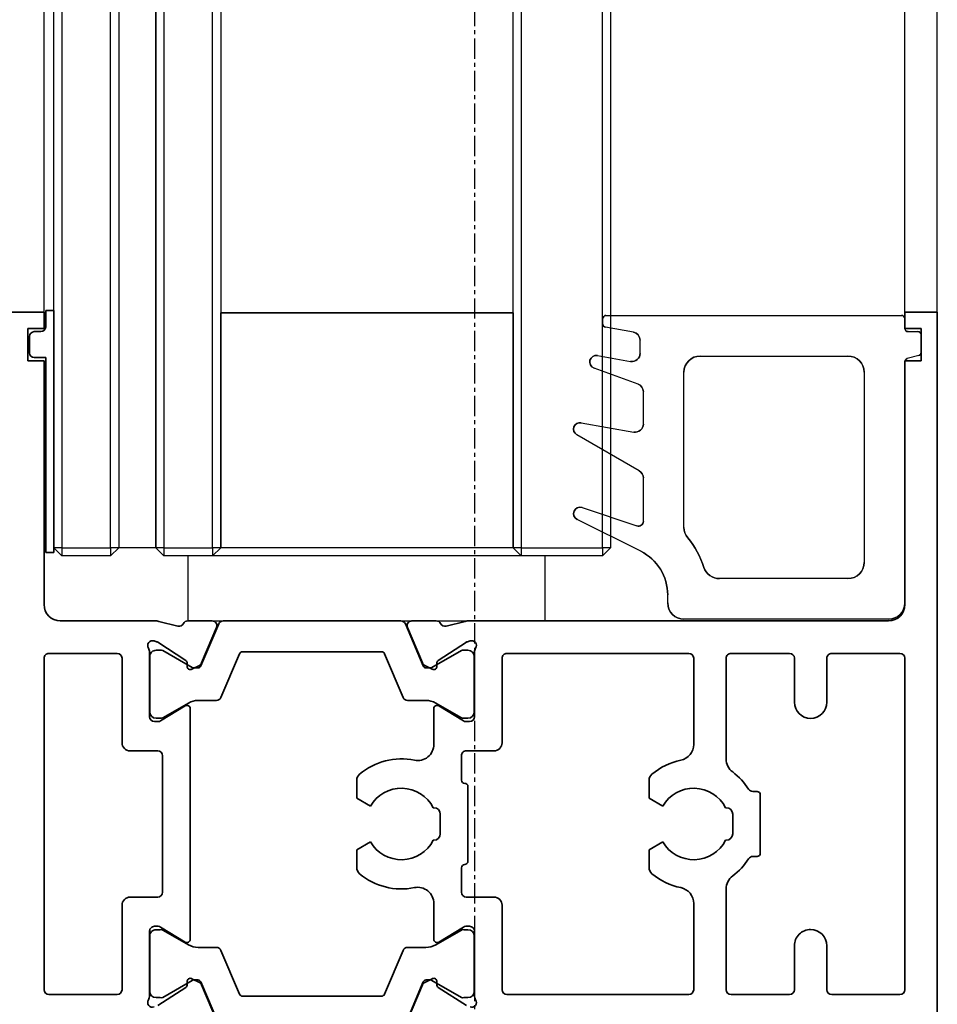
# Model space of a CAD drawing. Units: millimetres. Extents: x 0 to 1189, y -4182 to 0.
# Drawn here: x 253 to 310, y -1425 to -1364 of the extents above; entities that cross this region are included whole.
import ezdxf

# ---------------------------------------------------------------- set-up
doc = ezdxf.new("R2010")
doc.units = ezdxf.units.MM
doc.linetypes.add('CENTER', pattern=[2, 1.25, -0.25, 0.25, -0.25])
for name, color, linetype in [('BLOCK_32552700120_Horizontalprofil unten$0$BLOCK_32552700120_Horizontalprofil unten', 3, 'Continuous'), ('Duenn', 255, 'Continuous'), ('XREF Pro Green ISO 34 HP FF OF unten$0$Duenn', 7, 'Continuous')]:
    doc.layers.add(name, color=color, linetype=linetype)

# ---------------------------------------------------------------- blocks, each defined once
blk = doc.blocks.new('BLOCK_32552700120_Horizontalprofil unten$0$BLOCK_32552700120_Horizontalprofil unten')
at = {"layer": 'BLOCK_32552700120_Horizontalprofil unten$0$BLOCK_32552700120_Horizontalprofil unten', "color": 3, "linetype": 'Continuous', "lineweight": 35}
for p, q in [((-57, 67), (-57, 0)), ((-24.374, 43.583), (-25.297, 41.407)), ((-12.626, 43.583), (-11.703, 41.407)), ((-26.271, 41.558), (-28.001, 42.681)), ((-10.729, 41.558), (-8.999, 42.681)), ((-54.7, 42), (-50.5, 42)), ((-47.9, 42), (-44.3, 42)), ((-41.7, 42), (-30.5, 42)), ((-28.5, 42.059), (-28.5, 38.1)), ((-8.5, 42.059), (-8.5, 38.1)), ((-6.5, 42), (-2.3, 42)), ((-55, 41.7), (-55, 21.3)), ((-50.2, 41.7), (-50.2, 39)), ((-48.2, 41.7), (-48.2, 39)), ((-44, 41.7), (-44, 35.5)), ((-42, 41.7), (-42, 36.399)), ((-30.2, 41.7), (-30.2, 36.5)), ((-26.19, 41.211), (-26.18, 41.379)), ((-25.899, 41.022), (-25.437, 41.257)), ((-11.101, 41.022), (-11.563, 41.257)), ((-10.81, 41.211), (-10.82, 41.379)), ((-6.8, 41.7), (-6.8, 36.5)), ((-2, 21.3), (-2, 41.7)), ((-26.304, 38.771), (-27.823, 37.844)), ((-26, 36.399), (-26, 38.6)), ((-11, 38.6), (-11, 24.4)), ((-10.696, 38.771), (-9.177, 37.844)), ((-28.2, 37.8), (-27.979, 37.8)), ((-8.8, 37.8), (-9.021, 37.8)), ((-29.7, 36), (-28, 36)), ((-9, 36), (-7.3, 36)), ((-27.7, 35.7), (-27.7, 34.2)), ((-9.3, 27.3), (-9.3, 35.7)), ((-39.25, 33.088), (-39.25, 34.181)), ((-21.25, 33.088), (-21.25, 34.181)), ((-45.633, 33.5), (-45.9, 33.5)), ((-28.1, 33.8), (-28.1, 29.2)), ((-46.1, 33.3), (-46.1, 29.7)), ((-40.095, 32.6), (-39.25, 33.088)), ((-22.095, 32.6), (-21.25, 33.088)), ((-44, 32.5), (-43.96, 32.5)), ((-26, 32.5), (-25.96, 32.5)), ((-44.4, 30.9), (-44.4, 32.1)), ((-26.4, 30.9), (-26.4, 32.1)), ((-43.96, 30.5), (-44, 30.5)), ((-39.25, 29.912), (-40.095, 30.4)), ((-25.96, 30.5), (-26, 30.5)), ((-21.25, 29.912), (-22.095, 30.4)), ((-39.25, 28.819), (-39.25, 29.912)), ((-21.25, 28.819), (-21.25, 29.912)), ((-45.9, 29.5), (-45.633, 29.5)), ((-27.7, 27.3), (-27.7, 28.8)), ((-44, 21.3), (-44, 27.5)), ((-29.7, 27), (-28, 27)), ((-7.3, 27), (-9, 27)), ((-42, 21.3), (-42, 26.601)), ((-30.2, 21.3), (-30.2, 26.5)), ((-26, 26.601), (-26, 24.4)), ((-6.8, 21.3), (-6.8, 26.5)), ((-28.5, 20.941), (-28.5, 24.9)), ((-28.2, 25.2), (-27.979, 25.2)), ((-26.304, 24.229), (-27.823, 25.156)), ((-10.696, 24.229), (-9.177, 25.156)), ((-8.8, 25.2), (-9.021, 25.2)), ((-8.5, 20.941), (-8.5, 24.9)), ((-50.2, 21.3), (-50.2, 24)), ((-48.2, 21.3), (-48.2, 24)), ((-25.899, 21.978), (-25.437, 21.743)), ((-11.101, 21.978), (-11.563, 21.743)), ((-26.271, 21.442), (-28.001, 20.319)), ((-26.19, 21.789), (-26.18, 21.621)), ((-24.374, 19.417), (-25.297, 21.593)), ((-12.626, 19.417), (-11.703, 21.593)), ((-10.81, 21.789), (-10.82, 21.621)), ((-10.729, 21.442), (-8.999, 20.319)), ((-54.7, 21), (-50.5, 21)), ((-47.9, 21), (-44.3, 21)), ((-41.7, 21), (-30.5, 21)), ((-6.5, 21), (-2.3, 21)), ((-28.227, 20.235), (-28.071, 20.285)), ((-8.773, 20.235), (-8.929, 20.285)), ((-54, 19), (-28.173, 19)), ((-26.759, 19.322), (-27.931, 19.03)), ((-26.15, 19), (-24.65, 19)), ((-10.85, 19), (-12.35, 19)), ((-10.241, 19.322), (-9.069, 19.03)), ((-8.827, 19), (-3, 19)), ((-55, 18), (-55, 3)), ((-2, 3), (-2, 18)), ((-56, 3), (-55, 3)), ((-56, 3), (-56, 1)), ((-2, 3), (-1, 3)), ((-1, 3), (-1, 1)), ((-56, 1), (-55, 1)), ((-55, 1), (-55, 0)), ((-2, 0), (-2, 1)), ((-2, 1), (-1, 1)), ((-57, 0), (-55, 0)), ((0, 0), (-2, 0))]:
    blk.add_line(p, q, dxfattribs=at)
at = {"layer": 'BLOCK_32552700120_Horizontalprofil unten$0$BLOCK_32552700120_Horizontalprofil unten', "color": 8, "linetype": 'Continuous', "lineweight": 35}
for p, q in [((-24.247, 43.817), (-25.348, 41.222)), ((-12.753, 43.817), (-11.652, 41.222)), ((-27.856, 42.19), (-28.1, 42.19)), ((-25.881, 41.127), (-27.694, 42.173)), ((-24.107, 39.283), (-22.963, 41.978)), ((-22.779, 42.1), (-14.221, 42.1)), ((-12.893, 39.283), (-14.037, 41.978)), ((-11.119, 41.127), (-9.306, 42.173)), ((-9.144, 42.19), (-8.9, 42.19)), ((-28.49, 41.8), (-28.49, 38.4)), ((-8.51, 41.8), (-8.51, 38.4)), ((-25.532, 41.1), (-25.781, 41.1)), ((-11.468, 41.1), (-11.219, 41.1)), ((-27.694, 38.027), (-26.113, 38.939)), ((-25.513, 39.1), (-24.383, 39.1)), ((-11.487, 39.1), (-12.617, 39.1)), ((-9.306, 38.027), (-10.887, 38.939)), ((-28.1, 38.01), (-27.856, 38.01)), ((-8.9, 38.01), (-9.144, 38.01)), ((-28.1, 24.99), (-27.856, 24.99)), ((-27.694, 24.973), (-26.113, 24.061)), ((-9.306, 24.973), (-10.887, 24.061)), ((-8.9, 24.99), (-9.144, 24.99)), ((-28.49, 21.2), (-28.49, 24.6)), ((-8.51, 21.2), (-8.51, 24.6)), ((-25.513, 23.9), (-24.383, 23.9)), ((-24.107, 23.717), (-22.963, 21.022)), ((-12.893, 23.717), (-14.037, 21.022)), ((-11.487, 23.9), (-12.617, 23.9)), ((-25.881, 21.873), (-27.694, 20.827)), ((-25.532, 21.9), (-25.781, 21.9)), ((-11.468, 21.9), (-11.219, 21.9)), ((-11.119, 21.873), (-9.306, 20.827)), ((-24.247, 19.183), (-25.348, 21.778)), ((-12.753, 19.183), (-11.652, 21.778)), ((-27.856, 20.81), (-28.1, 20.81)), ((-22.779, 20.9), (-14.221, 20.9)), ((-9.144, 20.81), (-8.9, 20.81)), ((-13.03, 19), (-23.97, 19))]:
    blk.add_line(p, q, dxfattribs=at)
at = {"layer": 'BLOCK_32552700120_Horizontalprofil unten$0$BLOCK_32552700120_Horizontalprofil unten', "color": 3, "linetype": 'Continuous', "lineweight": 35}
for centre, radius, start, end in [((-28.32, 42.48), 0.3, 72, 211.78833), ((-8.68, 42.48), 0.3, 328.21167, 108), ((-54.7, 41.7), 0.3, 90, 180), ((-50.5, 41.7), 0.3, 0, 90), ((-47.9, 41.7), 0.3, 90, 180), ((-44.3, 41.7), 0.3, 0, 90), ((-41.7, 41.7), 0.3, 90, 180), ((-30.5, 41.7), 0.3, 0, 90), ((-29, 42.059), 0.5, 0, 31.78833), ((-8, 42.059), 0.5, 148.21167, 180), ((-6.5, 41.7), 0.3, 90, 180), ((-2.3, 41.7), 0.3, 0, 90), ((-26.38, 41.39), 0.2, 356.79931, 57), ((-25.99, 41.2), 0.2, 176.79931, 297), ((-25.573, 41.524), 0.3, 297, 337), ((-11.427, 41.524), 0.3, 203, 243), ((-11.01, 41.2), 0.2, 243, 3.20069), ((-10.62, 41.39), 0.2, 123, 183.20069), ((-49.2, 39), 1, 180, 270), ((-49.2, 39), 1, 270, 0), ((-26.2, 38.6), 0.2, 0, 121.4), ((-10.8, 38.6), 0.2, 58.6, 180), ((-28.2, 38.1), 0.3, 180, 270), ((-27.979, 38.1), 0.3, 270, 301.4), ((-9.021, 38.1), 0.3, 238.6, 270), ((-8.8, 38.1), 0.3, 270, 0), ((-41, 36.399), 1, 180, 258.46304), ((-29.7, 36.5), 0.5, 180, 270), ((-25, 36.399), 1, 180, 281.53696), ((-7.3, 36.5), 0.5, 270, 0), ((-28, 35.7), 0.3, 0, 90), ((-9, 35.7), 0.3, 90, 180), ((-45, 35.5), 1, 306.8699, 0), ((-42, 31.5), 4, 49.9948, 78.46304), ((-24, 31.5), 4, 49.9948, 101.53696), ((-42, 31.5), 4, 126.8699, 147.66397), ((-39.75, 34.181), 0.5, 0, 49.9948), ((-21.75, 34.181), 0.5, 0, 49.9948), ((-27.9, 33.8), 0.2, 90, 180), ((-27.9, 34.2), 0.2, 270, 0), ((-45.9, 33.3), 0.2, 90, 180), ((-45.633, 33.8), 0.3, 270, 327.66397), ((-42, 31.5), 2.2, 30, 152.96431), ((-24, 31.5), 2.2, 30, 152.96431), ((-44, 32.1), 0.4, 90, 180), ((-26, 32.1), 0.4, 90, 180), ((-44, 30.9), 0.4, 180, 270), ((-42, 31.5), 2.2, 207.03569, 330), ((-26, 30.9), 0.4, 180, 270), ((-24, 31.5), 2.2, 207.03569, 330), ((-45.9, 29.7), 0.2, 180, 270), ((-45.633, 29.2), 0.3, 32.33603, 90), ((-42, 31.5), 4, 212.33603, 233.1301), ((-27.9, 29.2), 0.2, 180, 270), ((-39.75, 28.819), 0.5, 310.0052, 0), ((-27.9, 28.8), 0.2, 0, 90), ((-21.75, 28.819), 0.5, 310.0052, 0), ((-45, 27.5), 1, 0, 53.1301), ((-42, 31.5), 4, 281.53696, 310.0052), ((-24, 31.5), 4, 258.46304, 310.0052), ((-41, 26.601), 1, 101.53696, 180), ((-28, 27.3), 0.3, 270, 0), ((-25, 26.601), 1, 78.46304, 180), ((-9, 27.3), 0.3, 180, 270), ((-29.7, 26.5), 0.5, 90, 180), ((-7.3, 26.5), 0.5, 0, 90), ((-49.2, 24), 1, 90, 180), ((-49.2, 24), 1, 0, 90), ((-28.2, 24.9), 0.3, 90, 180), ((-27.979, 24.9), 0.3, 58.6, 90), ((-9.021, 24.9), 0.3, 90, 121.4), ((-8.8, 24.9), 0.3, 0, 90), ((-26.2, 24.4), 0.2, 238.6, 0), ((-10.8, 24.4), 0.2, 180, 301.4), ((-25.99, 21.8), 0.2, 63, 183.20069), ((-11.01, 21.8), 0.2, 356.79931, 117), ((-54.7, 21.3), 0.3, 180, 270), ((-50.5, 21.3), 0.3, 270, 0), ((-47.9, 21.3), 0.3, 180, 270), ((-44.3, 21.3), 0.3, 270, 0), ((-41.7, 21.3), 0.3, 180, 270), ((-30.5, 21.3), 0.3, 270, 0), ((-26.38, 21.61), 0.2, 303, 3.20069), ((-25.573, 21.476), 0.3, 23, 63), ((-11.427, 21.476), 0.3, 117, 157), ((-10.62, 21.61), 0.2, 176.79931, 237), ((-6.5, 21.3), 0.3, 180, 270), ((-2.3, 21.3), 0.3, 270, 0), ((-28.32, 20.52), 0.3, 148.21167, 288), ((-29, 20.941), 0.5, 328.21167, 0), ((-8.68, 20.52), 0.3, 252, 31.78833), ((-8, 20.941), 0.5, 180, 211.78833), ((-28.164, 20.571), 0.3, 288, 303), ((-8.836, 20.571), 0.3, 237, 252), ((-24.65, 19.3), 0.3, 270, 23), ((-12.35, 19.3), 0.3, 157, 270), ((-54, 18), 1, 90, 180), ((-28.173, 20), 1, 270, 284), ((-26.686, 19.031), 0.3, 26.65394, 104), ((-26.15, 19.3), 0.3, 206.65394, 270), ((-10.85, 19.3), 0.3, 270, 333.34606), ((-10.314, 19.031), 0.3, 76, 153.34606), ((-8.827, 20), 1, 256, 270), ((-3, 18), 1, 0, 90)]:
    blk.add_arc(centre, radius, start, end, dxfattribs=at)
at = {"layer": 'BLOCK_32552700120_Horizontalprofil unten$0$BLOCK_32552700120_Horizontalprofil unten', "color": 8, "linetype": 'Continuous', "lineweight": 35}
for centre, radius, start, end in [((-28.1, 41.8), 0.39, 90, 180), ((-27.794, 42), 0.2, 60, 108.19487), ((-22.779, 41.9), 0.2, 90, 157), ((-14.221, 41.9), 0.2, 23, 90), ((-9.206, 42), 0.2, 71.80513, 120), ((-8.9, 41.8), 0.39, 0, 90), ((-25.532, 41.3), 0.2, 270, 337), ((-11.468, 41.3), 0.2, 203, 270), ((-25.781, 41.3), 0.2, 240, 270), ((-11.219, 41.3), 0.2, 270, 300), ((-25.513, 37.9), 1.2, 90, 120), ((-24.383, 39.4), 0.3, 270, 337), ((-12.617, 39.4), 0.3, 203, 270), ((-11.487, 37.9), 1.2, 60, 90), ((-28.1, 38.4), 0.39, 180, 270), ((-8.9, 38.4), 0.39, 270, 0), ((-27.794, 38.2), 0.2, 251.80513, 300), ((-9.206, 38.2), 0.2, 240, 288.19487), ((-28.1, 24.6), 0.39, 90, 180), ((-27.794, 24.8), 0.2, 60, 108.19487), ((-9.206, 24.8), 0.2, 71.80513, 120), ((-8.9, 24.6), 0.39, 0, 90), ((-25.513, 25.1), 1.2, 240, 270), ((-24.383, 23.6), 0.3, 23, 90), ((-12.617, 23.6), 0.3, 90, 157), ((-11.487, 25.1), 1.2, 270, 300), ((-25.781, 21.7), 0.2, 90, 120), ((-25.532, 21.7), 0.2, 23, 90), ((-11.468, 21.7), 0.2, 90, 157), ((-11.219, 21.7), 0.2, 60, 90), ((-28.1, 21.2), 0.39, 180, 270), ((-27.794, 21), 0.2, 251.80513, 300), ((-22.779, 21.1), 0.2, 203, 270), ((-14.221, 21.1), 0.2, 270, 337), ((-9.206, 21), 0.2, 240, 288.19487), ((-8.9, 21.2), 0.39, 270, 0), ((-23.97, 19.3), 0.3, 203, 270), ((-13.03, 19.3), 0.3, 270, 337)]:
    blk.add_arc(centre, radius, start, end, dxfattribs=at)
blk = doc.blocks.new('BLOCK_32552700120_Horizontalprofil unten')
at = {"layer": 'BLOCK_32552700120_Horizontalprofil unten$0$BLOCK_32552700120_Horizontalprofil unten', "rotation": 180}
blk.add_blockref('BLOCK_32552700120_Horizontalprofil unten$0$BLOCK_32552700120_Horizontalprofil unten', (0, 0), dxfattribs=at)
blk = doc.blocks.new('XREF Pro Green ISO 34 HP FF OF unten$0$32554801120')
at = {"layer": 'XREF Pro Green ISO 34 HP FF OF unten$0$Duenn', "color": 9, "linetype": 'Continuous', "lineweight": 35}
for p, q in [((-1.1, 2.1), (-1.6, 2.1)), ((-1.6, 2.1), (-1.6, -12.8)), ((-1.1, 1.1), (-1.1, 2.1)), ((-0.4, 0.8), (-0.8, 0.8)), ((-0.1, -0.5), (-0.1, 0.5)), ((-1.1, -0.8), (-0.4, -0.8)), ((-1.1, -12.8), (-1.1, -0.8)), ((-1.1, -2.6), (-1.1, -10.6)), ((-1, -2.6), (-1.1, -2.6)), ((-1, -2.6), (-1, -10.6)), ((-1, -10.6), (-1.1, -10.6)), ((-1.6, -12.8), (-1.1, -12.8))]:
    blk.add_line(p, q, dxfattribs=at)
for centre, start, end in [((-0.8, 1.1), 180, 270), ((-0.4, 0.5), 0, 90), ((-0.4, -0.5), 270, 0)]:
    blk.add_arc(centre, 0.3, start, end, dxfattribs=at)
blk = doc.blocks.new('XREF Pro Green ISO 34 HP FF OF unten$0$325547')
at = {"color": 8, "linetype": 'Continuous'}
for p, q in [((1, 1.539), (1, 0.939)), ((19.4, 1.739), (1.2, 1.739)), ((19.6, 1.207), (19.6, 1.539)), ((0.8, 0.739), (0.2, 0.739)), ((17.713, 0.706), (19.435, 1.01)), ((0, 0.539), (0, -0.539)), ((17.3, -0.598), (17.3, 0.214)), ((0.148, -0.732), (0.852, -0.921)), ((1, -1.114), (1, -15.961)), ((13.6, -0.761), (4.5, -0.761)), ((19.931, -0.73), (17.887, -1.091)), ((3.5, -1.761), (3.5, -13.461)), ((14.6, -11.307), (14.6, -1.761)), ((17.429, -2.486), (20.137, -1.5)), ((17.1, -4.946), (17.1, -2.956)), ((20.931, -4.867), (17.687, -5.439)), ((17.35, -7.83), (21.2, -5.607)), ((17.1, -10.93), (17.1, -8.263)), ((20.873, -10.081), (17.495, -11.215)), ((17.259, -12.777), (21.179, -10.819)), ((4.5, -14.461), (12.415, -14.461)), ((15.6, -15.961), (15.6, -15.461)), ((2, -16.961), (14.6, -16.961))]:
    blk.add_line(p, q, dxfattribs=at)
for centre, radius, start, end in [((1.2, 1.539), 0.2, 90, 180), ((19.4, 1.539), 0.2, 0, 90), ((0.2, 0.539), 0.2, 90, 180), ((0.8, 0.939), 0.2, 270, 0), ((17.8, 0.214), 0.5, 100, 180), ((19.4, 1.207), 0.2, 280, 0), ((0.2, -0.539), 0.2, 180, 255), ((17.8, -0.598), 0.5, 180, 280), ((0.8, -1.114), 0.2, 0, 75), ((4.5, -1.761), 1, 90, 180), ((13.6, -1.761), 1, 0, 90), ((20, -1.124), 0.4, 290, 100), ((17.6, -2.956), 0.5, 110, 180), ((17.6, -4.946), 0.5, 180, 280), ((21, -5.261), 0.4, 300, 100), ((17.6, -8.263), 0.5, 120, 180), ((21, -10.461), 0.4, 296.54967, 108.54967), ((13.6, -11.307), 1, 320.28486, 0), ((17.4, -10.93), 0.3, 180, 288.54967), ((18.6, -15.461), 5.5, 140.28486, 162.07979), ((18.6, -15.461), 3, 116.54967, 180), ((4.5, -13.461), 1, 180, 270), ((12.415, -13.461), 1, 270, 342.07979), ((2, -15.961), 1, 180, 270), ((14.6, -15.961), 1, 270, 0)]:
    blk.add_arc(centre, radius, start, end, dxfattribs=at)
blk = doc.blocks.new('XREF Pro Green ISO 34 HP FF OF unten')
at = {"xscale": -1}
blk.add_blockref('XREF Pro Green ISO 34 HP FF OF unten$0$325547', (56, -1.939), dxfattribs=at)
at = {"layer": 'XREF Pro Green ISO 34 HP FF OF unten$0$Duenn'}
blk.add_blockref('BLOCK_32552700120_Horizontalprofil unten', (0, 0), dxfattribs=at)
at = {"layer": 'XREF Pro Green ISO 34 HP FF OF unten$0$Duenn', "xscale": -1}
blk.add_blockref('XREF Pro Green ISO 34 HP FF OF unten$0$32554801120', (1, -2), dxfattribs=at)

msp = doc.modelspace()

# ---------------------------------------------------------------- linework, layer by layer
at = {"color": 4, "linetype": 'Continuous'}
for p, q in [((259.31817694, -1141.34998136), (259.31817694, -1396.69999273)), ((261.59817568, -1141.34998136), (261.59817568, -1396.69999273)), ((255.31817629, -1396.69999273), (255.31817629, -1141.84998238)), ((255.81817544, -1141.84998238), (255.81817544, -1396.69999273)), ((258.81817593, -1396.69999273), (258.81817593, -1141.84998238)), ((259.31817694, -1141.84998238), (259.31817694, -1396.69999273)), ((261.59817568, -1396.69999273), (261.59817568, -1141.84998238)), ((262.09817669, -1141.84998238), (262.09817669, -1396.69999273)), ((265.09817718, -1396.69999273), (265.09817718, -1141.84998238)), ((265.59817633, -1141.84998238), (265.59817633, -1396.69999273)), ((283.59817742, -1396.69999273), (283.59817742, -1141.84998238)), ((284.09817471, -1141.84998238), (284.09817471, -1396.69999273)), ((289.09817739, -1396.69999273), (289.09817739, -1141.84998238)), ((289.59817468, -1141.84998238), (289.59817468, -1382.19999315)), ((289.59817468, -1382.19999315), (289.59817468, -1396.69999273)), ((255.31817629, -1396.69999273), (255.81817544, -1397.19999281)), ((255.81817544, -1396.69999273), (255.31817629, -1396.69999273)), ((255.81817544, -1396.69999273), (258.81817593, -1396.69999273)), ((255.81817544, -1396.69999273), (255.81817544, -1397.19999281)), ((259.31817694, -1396.69999273), (258.81817593, -1397.19999281)), ((258.81817593, -1396.69999273), (258.81817593, -1397.19999281)), ((259.31817694, -1396.69999273), (258.81817593, -1396.69999273)), ((261.59817568, -1396.69999273), (259.31817694, -1396.69999273)), ((261.59817568, -1396.69999273), (262.09817669, -1397.19999281)), ((262.09817669, -1396.69999273), (261.59817568, -1396.69999273)), ((262.09817669, -1396.69999273), (265.09817718, -1396.69999273)), ((262.09817669, -1396.69999273), (262.09817669, -1397.19999281)), ((265.59817633, -1396.69999273), (265.09817718, -1396.69999273)), ((265.09817718, -1396.69999273), (265.09817718, -1397.19999281)), ((265.59817633, -1396.69999273), (265.09817718, -1397.19999281)), ((283.59817742, -1396.69999273), (284.09817471, -1397.19999281)), ((284.09817471, -1396.69999273), (283.59817742, -1396.69999273)), ((284.09817471, -1396.69999273), (289.09817739, -1396.69999273)), ((284.09817471, -1396.69999273), (284.09817471, -1397.19999281)), ((289.09817739, -1396.69999273), (289.09817739, -1397.19999281)), ((289.59817468, -1396.69999273), (289.09817739, -1396.69999273)), ((289.59817468, -1396.69999273), (289.09817739, -1397.19999281)), ((258.81817593, -1397.19999281), (255.81817544, -1397.19999281)), ((265.09817718, -1397.19999281), (262.09817669, -1397.19999281)), ((289.09817739, -1397.19999281), (284.09817471, -1397.19999281))]:
    msp.add_line(p, q, dxfattribs=at)
at = {"color": 8, "linetype": 'Continuous'}
for p, q in [((283.59817742, -1382.23626437), (265.59817633, -1382.23626437)), ((289.11817785, -1382.93231816), (289.11817785, -1382.59999247)), ((289.11817785, -1382.93231816), (289.11817785, -1382.59999247)), ((289.11817785, -1382.93231816), (289.11817785, -1382.59999247)), ((289.11817785, -1382.93231816), (289.11817785, -1382.59999247)), ((289.11817785, -1382.93231816), (289.11817785, -1382.59999247)), ((289.11817785, -1382.93231816), (289.11817785, -1382.59999247)), ((289.11817785, -1382.93231816), (289.11817785, -1382.59999247)), ((289.31817751, -1382.39999281), (307.51817793, -1382.39999281)), ((289.31817751, -1382.39999281), (307.51817793, -1382.39999281)), ((289.31817751, -1382.39999281), (307.51817793, -1382.39999281)), ((289.31817751, -1382.39999281), (307.51817793, -1382.39999281)), ((289.31817751, -1382.39999281), (307.51817793, -1382.39999281)), ((289.31817751, -1382.39999281), (307.51817793, -1382.39999281)), ((289.31817751, -1382.39999281), (307.51817793, -1382.39999281)), ((307.71817792, -1382.59999247), (307.71817792, -1383.19999331)), ((307.71817792, -1382.59999247), (307.71817792, -1383.19999331)), ((307.71817792, -1382.59999247), (307.71817792, -1383.19999331)), ((307.71817792, -1382.59999247), (307.71817792, -1383.19999331)), ((307.71817792, -1382.59999247), (307.71817792, -1383.19999331)), ((307.71817792, -1382.59999247), (307.71817792, -1383.19999331)), ((307.71817792, -1382.59999247), (307.71817792, -1383.19999331)), ((291.005002, -1383.43283513), (289.2834485, -1383.12927985)), ((291.005002, -1383.43283513), (289.2834485, -1383.12927985)), ((291.005002, -1383.43283513), (289.2834485, -1383.12927985)), ((291.005002, -1383.43283513), (289.2834485, -1383.12927985)), ((291.005002, -1383.43283513), (289.2834485, -1383.12927985)), ((291.005002, -1383.43283513), (289.2834485, -1383.12927985)), ((291.005002, -1383.43283513), (289.2834485, -1383.12927985)), ((307.91817792, -1383.39999297), (308.5181779, -1383.39999297)), ((307.91817792, -1383.39999297), (308.5181779, -1383.39999297)), ((307.91817792, -1383.39999297), (308.5181779, -1383.39999297)), ((307.91817792, -1383.39999297), (308.5181779, -1383.39999297)), ((307.91817792, -1383.39999297), (308.5181779, -1383.39999297)), ((307.91817792, -1383.39999297), (308.5181779, -1383.39999297)), ((307.91817792, -1383.39999297), (308.5181779, -1383.39999297)), ((291.41817767, -1384.7375808), (291.41817767, -1383.92524027)), ((291.41817767, -1384.7375808), (291.41817767, -1383.92524027)), ((291.41817767, -1384.7375808), (291.41817767, -1383.92524027)), ((291.41817767, -1384.7375808), (291.41817767, -1383.92524027)), ((291.41817767, -1384.7375808), (291.41817767, -1383.92524027)), ((291.41817767, -1384.7375808), (291.41817767, -1383.92524027)), ((291.41817767, -1384.7375808), (291.41817767, -1383.92524027)), ((308.71817797, -1383.59999263), (308.71817797, -1384.67857779)), ((308.71817797, -1383.59999263), (308.71817797, -1384.67857779)), ((308.71817797, -1383.59999263), (308.71817797, -1384.67857779)), ((308.71817797, -1383.59999263), (308.71817797, -1384.67857779)), ((308.71817797, -1383.59999263), (308.71817797, -1384.67857779)), ((308.71817797, -1383.59999263), (308.71817797, -1384.67857779)), ((308.71817797, -1383.59999263), (308.71817797, -1384.67857779)), ((288.78763657, -1384.86962185), (290.83135318, -1385.22998409)), ((288.78763657, -1384.86962185), (290.83135318, -1385.22998409)), ((288.78763657, -1384.86962185), (290.83135318, -1385.22998409)), ((288.78763657, -1384.86962185), (290.83135318, -1385.22998409)), ((288.78763657, -1384.86962185), (290.83135318, -1385.22998409)), ((288.78763657, -1384.86962185), (290.83135318, -1385.22998409)), ((288.78763657, -1384.86962185), (290.83135318, -1385.22998409)), ((295.11817791, -1384.89999228), (304.21817781, -1384.89999228)), ((295.11817791, -1384.89999228), (304.21817781, -1384.89999228)), ((295.11817791, -1384.89999228), (304.21817781, -1384.89999228)), ((295.11817791, -1384.89999228), (304.21817781, -1384.89999228)), ((295.11817791, -1384.89999228), (304.21817781, -1384.89999228)), ((295.11817791, -1384.89999228), (304.21817781, -1384.89999228)), ((295.11817791, -1384.89999228), (304.21817781, -1384.89999228)), ((307.71817792, -1385.253459), (307.71817792, -1400.09999266)), ((307.71817792, -1385.253459), (307.71817792, -1400.09999266)), ((307.71817792, -1385.253459), (307.71817792, -1400.09999266)), ((307.71817792, -1385.253459), (307.71817792, -1400.09999266)), ((307.71817792, -1385.253459), (307.71817792, -1400.09999266)), ((307.71817792, -1385.253459), (307.71817792, -1400.09999266)), ((307.71817792, -1385.253459), (307.71817792, -1400.09999266)), ((308.56994174, -1384.8717639), (307.86641411, -1385.0602729)), ((308.56994174, -1384.8717639), (307.86641411, -1385.0602729)), ((308.56994174, -1384.8717639), (307.86641411, -1385.0602729)), ((308.56994174, -1384.8717639), (307.86641411, -1385.0602729)), ((308.56994174, -1384.8717639), (307.86641411, -1385.0602729)), ((308.56994174, -1384.8717639), (307.86641411, -1385.0602729)), ((308.56994174, -1384.8717639), (307.86641411, -1385.0602729)), ((291.28918763, -1386.62498796), (288.58136911, -1385.63942236)), ((291.28918763, -1386.62498796), (288.58136911, -1385.63942236)), ((291.28918763, -1386.62498796), (288.58136911, -1385.63942236)), ((291.28918763, -1386.62498796), (288.58136911, -1385.63942236)), ((291.28918763, -1386.62498796), (288.58136911, -1385.63942236)), ((291.28918763, -1386.62498796), (288.58136911, -1385.63942236)), ((291.28918763, -1386.62498796), (288.58136911, -1385.63942236)), ((294.11817774, -1395.44668074), (294.11817774, -1385.89999245)), ((294.11817774, -1395.44668074), (294.11817774, -1385.89999245)), ((294.11817774, -1395.44668074), (294.11817774, -1385.89999245)), ((294.11817774, -1395.44668074), (294.11817774, -1385.89999245)), ((294.11817774, -1395.44668074), (294.11817774, -1385.89999245)), ((294.11817774, -1395.44668074), (294.11817774, -1385.89999245)), ((294.11817774, -1395.44668074), (294.11817774, -1385.89999245)), ((305.21817798, -1385.89999245), (305.21817798, -1397.5999926)), ((305.21817798, -1385.89999245), (305.21817798, -1397.5999926)), ((305.21817798, -1385.89999245), (305.21817798, -1397.5999926)), ((305.21817798, -1385.89999245), (305.21817798, -1397.5999926)), ((305.21817798, -1385.89999245), (305.21817798, -1397.5999926)), ((305.21817798, -1385.89999245), (305.21817798, -1397.5999926)), ((305.21817798, -1385.89999245), (305.21817798, -1397.5999926)), ((291.61817733, -1389.08562043), (291.61817733, -1387.09483368)), ((291.61817733, -1389.08562043), (291.61817733, -1387.09483368)), ((291.61817733, -1389.08562043), (291.61817733, -1387.09483368)), ((291.61817733, -1389.08562043), (291.61817733, -1387.09483368)), ((291.61817733, -1389.08562043), (291.61817733, -1387.09483368)), ((291.61817733, -1389.08562043), (291.61817733, -1387.09483368)), ((291.61817733, -1389.08562043), (291.61817733, -1387.09483368)), ((287.78763641, -1389.00606965), (291.0313547, -1389.57802464)), ((287.78763641, -1389.00606965), (291.0313547, -1389.57802464)), ((287.78763641, -1389.00606965), (291.0313547, -1389.57802464)), ((287.78763641, -1389.00606965), (291.0313547, -1389.57802464)), ((287.78763641, -1389.00606965), (291.0313547, -1389.57802464)), ((287.78763641, -1389.00606965), (291.0313547, -1389.57802464)), ((287.78763641, -1389.00606965), (291.0313547, -1389.57802464)), ((291.36817869, -1391.96920094), (287.51817871, -1389.74640311)), ((291.36817869, -1391.96920094), (287.51817871, -1389.74640311)), ((291.36817869, -1391.96920094), (287.51817871, -1389.74640311)), ((291.36817869, -1391.96920094), (287.51817871, -1389.74640311)), ((291.36817869, -1391.96920094), (287.51817871, -1389.74640311)), ((291.36817869, -1391.96920094), (287.51817871, -1389.74640311)), ((291.36817869, -1391.96920094), (287.51817871, -1389.74640311)), ((291.61817733, -1395.06964783), (291.61817733, -1392.40221379)), ((291.61817733, -1395.06964783), (291.61817733, -1392.40221379)), ((291.61817733, -1395.06964783), (291.61817733, -1392.40221379)), ((291.61817733, -1395.06964783), (291.61817733, -1392.40221379)), ((291.61817733, -1395.06964783), (291.61817733, -1392.40221379)), ((291.61817733, -1395.06964783), (291.61817733, -1392.40221379)), ((291.61817733, -1395.06964783), (291.61817733, -1392.40221379)), ((287.8454287, -1394.22077338), (291.22273963, -1395.35406211)), ((287.8454287, -1394.22077338), (291.22273963, -1395.35406211)), ((287.8454287, -1394.22077338), (291.22273963, -1395.35406211)), ((287.8454287, -1394.22077338), (291.22273963, -1395.35406211)), ((287.8454287, -1394.22077338), (291.22273963, -1395.35406211)), ((287.8454287, -1394.22077338), (291.22273963, -1395.35406211)), ((287.8454287, -1394.22077338), (291.22273963, -1395.35406211)), ((291.45909812, -1396.91635107), (287.53938865, -1394.95781183)), ((291.45909812, -1396.91635107), (287.53938865, -1394.95781183)), ((291.45909812, -1396.91635107), (287.53938865, -1394.95781183)), ((291.45909812, -1396.91635107), (287.53938865, -1394.95781183)), ((291.45909812, -1396.91635107), (287.53938865, -1394.95781183)), ((291.45909812, -1396.91635107), (287.53938865, -1394.95781183)), ((291.45909812, -1396.91635107), (287.53938865, -1394.95781183)), ((283.59817742, -1396.69999273), (265.59817633, -1396.69999273)), ((304.21817781, -1398.59999276), (296.30283605, -1398.59999276)), ((304.21817781, -1398.59999276), (296.30283605, -1398.59999276)), ((304.21817781, -1398.59999276), (296.30283605, -1398.59999276)), ((304.21817781, -1398.59999276), (296.30283605, -1398.59999276)), ((304.21817781, -1398.59999276), (296.30283605, -1398.59999276)), ((304.21817781, -1398.59999276), (296.30283605, -1398.59999276)), ((304.21817781, -1398.59999276), (296.30283605, -1398.59999276)), ((293.11817758, -1400.09999266), (293.11817758, -1399.59999269)), ((293.11817758, -1400.09999266), (293.11817758, -1399.59999269)), ((293.11817758, -1400.09999266), (293.11817758, -1399.59999269)), ((293.11817758, -1400.09999266), (293.11817758, -1399.59999269)), ((293.11817758, -1400.09999266), (293.11817758, -1399.59999269)), ((293.11817758, -1400.09999266), (293.11817758, -1399.59999269)), ((293.11817758, -1400.09999266), (293.11817758, -1399.59999269)), ((306.71817788, -1401.0999927), (294.11817774, -1401.0999927)), ((306.71817788, -1401.0999927), (294.11817774, -1401.0999927)), ((306.71817788, -1401.0999927), (294.11817774, -1401.0999927)), ((306.71817788, -1401.0999927), (294.11817774, -1401.0999927)), ((306.71817788, -1401.0999927), (294.11817774, -1401.0999927)), ((306.71817788, -1401.0999927), (294.11817774, -1401.0999927)), ((306.71817788, -1401.0999927), (294.11817774, -1401.0999927))]:
    msp.add_line(p, q, dxfattribs=at)
at = {"color": 8}
msp.add_lwpolyline([(283.59817742, -1396.69999273), (265.59817633, -1396.69999273), (265.59817633, -1382.23626437), (283.59817742, -1382.23626437)], close=True, dxfattribs=at)
at = {"color": 8, "linetype": 'Continuous'}
for centre, radius, start, end in [((289.31817792, -1382.5999927), 0.2, 90, 180), ((289.31817792, -1382.5999927), 0.2, 90, 180), ((289.31817792, -1382.5999927), 0.2, 90, 180), ((289.31817792, -1382.5999927), 0.2, 90, 180), ((289.31817792, -1382.5999927), 0.2, 90, 180), ((289.31817792, -1382.5999927), 0.2, 90, 180), ((289.31817792, -1382.5999927), 0.2, 90, 180), ((307.51817792, -1382.5999927), 0.2, 0, 90), ((307.51817792, -1382.5999927), 0.2, 0, 90), ((307.51817792, -1382.5999927), 0.2, 0, 90), ((307.51817792, -1382.5999927), 0.2, 0, 90), ((307.51817792, -1382.5999927), 0.2, 0, 90), ((307.51817792, -1382.5999927), 0.2, 0, 90), ((307.51817792, -1382.5999927), 0.2, 0, 90), ((289.31817792, -1382.93231781), 0.2, 180, 260), ((289.31817792, -1382.93231781), 0.2, 180, 260), ((289.31817792, -1382.93231781), 0.2, 180, 260), ((289.31817792, -1382.93231781), 0.2, 180, 260), ((289.31817792, -1382.93231781), 0.2, 180, 260), ((289.31817792, -1382.93231781), 0.2, 180, 260), ((289.31817792, -1382.93231781), 0.2, 180, 260), ((290.91817792, -1383.92523961), 0.5, 0, 80), ((290.91817792, -1383.92523961), 0.5, 0, 80), ((290.91817792, -1383.92523961), 0.5, 0, 80), ((290.91817792, -1383.92523961), 0.5, 0, 80), ((290.91817792, -1383.92523961), 0.5, 0, 80), ((290.91817792, -1383.92523961), 0.5, 0, 80), ((290.91817792, -1383.92523961), 0.5, 0, 80), ((307.91817792, -1383.1999927), 0.2, 180, 270), ((307.91817792, -1383.1999927), 0.2, 180, 270), ((307.91817792, -1383.1999927), 0.2, 180, 270), ((307.91817792, -1383.1999927), 0.2, 180, 270), ((307.91817792, -1383.1999927), 0.2, 180, 270), ((307.91817792, -1383.1999927), 0.2, 180, 270), ((307.91817792, -1383.1999927), 0.2, 180, 270), ((308.51817792, -1383.5999927), 0.2, 0, 90), ((308.51817792, -1383.5999927), 0.2, 0, 90), ((308.51817792, -1383.5999927), 0.2, 0, 90), ((308.51817792, -1383.5999927), 0.2, 0, 90), ((308.51817792, -1383.5999927), 0.2, 0, 90), ((308.51817792, -1383.5999927), 0.2, 0, 90), ((308.51817792, -1383.5999927), 0.2, 0, 90), ((308.51817792, -1384.67857811), 0.2, 285, 0), ((308.51817792, -1384.67857811), 0.2, 285, 0), ((308.51817792, -1384.67857811), 0.2, 285, 0), ((308.51817792, -1384.67857811), 0.2, 285, 0), ((308.51817792, -1384.67857811), 0.2, 285, 0), ((308.51817792, -1384.67857811), 0.2, 285, 0), ((308.51817792, -1384.67857811), 0.2, 285, 0), ((288.71817792, -1385.26354549), 0.4, 80, 250), ((288.71817792, -1385.26354549), 0.4, 80, 250), ((288.71817792, -1385.26354549), 0.4, 80, 250), ((288.71817792, -1385.26354549), 0.4, 80, 250), ((288.71817792, -1385.26354549), 0.4, 80, 250), ((288.71817792, -1385.26354549), 0.4, 80, 250), ((288.71817792, -1385.26354549), 0.4, 80, 250), ((290.91817792, -1384.7375809), 0.5, 260, 0), ((290.91817792, -1384.7375809), 0.5, 260, 0), ((290.91817792, -1384.7375809), 0.5, 260, 0), ((290.91817792, -1384.7375809), 0.5, 260, 0), ((290.91817792, -1384.7375809), 0.5, 260, 0), ((290.91817792, -1384.7375809), 0.5, 260, 0), ((290.91817792, -1384.7375809), 0.5, 260, 0), ((295.11817792, -1385.8999927), 1, 90, 180), ((295.11817792, -1385.8999927), 1, 90, 180), ((295.11817792, -1385.8999927), 1, 90, 180), ((295.11817792, -1385.8999927), 1, 90, 180), ((295.11817792, -1385.8999927), 1, 90, 180), ((295.11817792, -1385.8999927), 1, 90, 180), ((295.11817792, -1385.8999927), 1, 90, 180), ((304.21817792, -1385.8999927), 1, 0, 90), ((304.21817792, -1385.8999927), 1, 0, 90), ((304.21817792, -1385.8999927), 1, 0, 90), ((304.21817792, -1385.8999927), 1, 0, 90), ((304.21817792, -1385.8999927), 1, 0, 90), ((304.21817792, -1385.8999927), 1, 0, 90), ((304.21817792, -1385.8999927), 1, 0, 90), ((307.91817792, -1385.2534581), 0.2, 105, 180), ((307.91817792, -1385.2534581), 0.2, 105, 180), ((307.91817792, -1385.2534581), 0.2, 105, 180), ((307.91817792, -1385.2534581), 0.2, 105, 180), ((307.91817792, -1385.2534581), 0.2, 105, 180), ((307.91817792, -1385.2534581), 0.2, 105, 180), ((307.91817792, -1385.2534581), 0.2, 105, 180), ((291.11817792, -1387.09483405), 0.5, 0, 70), ((291.11817792, -1387.09483405), 0.5, 0, 70), ((291.11817792, -1387.09483405), 0.5, 0, 70), ((291.11817792, -1387.09483405), 0.5, 0, 70), ((291.11817792, -1387.09483405), 0.5, 0, 70), ((291.11817792, -1387.09483405), 0.5, 0, 70), ((291.11817792, -1387.09483405), 0.5, 0, 70), ((287.71817792, -1389.3999927), 0.4, 80, 240), ((287.71817792, -1389.3999927), 0.4, 80, 240), ((287.71817792, -1389.3999927), 0.4, 80, 240), ((287.71817792, -1389.3999927), 0.4, 80, 240), ((287.71817792, -1389.3999927), 0.4, 80, 240), ((287.71817792, -1389.3999927), 0.4, 80, 240), ((287.71817792, -1389.3999927), 0.4, 80, 240), ((291.11817792, -1389.08562049), 0.5, 260, 0), ((291.11817792, -1389.08562049), 0.5, 260, 0), ((291.11817792, -1389.08562049), 0.5, 260, 0), ((291.11817792, -1389.08562049), 0.5, 260, 0), ((291.11817792, -1389.08562049), 0.5, 260, 0), ((291.11817792, -1389.08562049), 0.5, 260, 0), ((291.11817792, -1389.08562049), 0.5, 260, 0), ((291.11817792, -1392.4022141), 0.5, 0, 60), ((291.11817792, -1392.4022141), 0.5, 0, 60), ((291.11817792, -1392.4022141), 0.5, 0, 60), ((291.11817792, -1392.4022141), 0.5, 0, 60), ((291.11817792, -1392.4022141), 0.5, 0, 60), ((291.11817792, -1392.4022141), 0.5, 0, 60), ((291.11817792, -1392.4022141), 0.5, 0, 60), ((287.71817792, -1394.5999927), 0.4, 71.4503333098, 243.4503333098), ((287.71817792, -1394.5999927), 0.4, 71.4503333098, 243.4503333098), ((287.71817792, -1394.5999927), 0.4, 71.4503333098, 243.4503333098), ((287.71817792, -1394.5999927), 0.4, 71.4503333098, 243.4503333098), ((287.71817792, -1394.5999927), 0.4, 71.4503333098, 243.4503333098), ((287.71817792, -1394.5999927), 0.4, 71.4503333098, 243.4503333098), ((287.71817792, -1394.5999927), 0.4, 71.4503333098, 243.4503333098), ((291.31817792, -1395.06964783), 0.3, 251.4503333098, 0), ((291.31817792, -1395.06964783), 0.3, 251.4503333098, 0), ((291.31817792, -1395.06964783), 0.3, 251.4503333098, 0), ((291.31817792, -1395.06964783), 0.3, 251.4503333098, 0), ((291.31817792, -1395.06964783), 0.3, 251.4503333098, 0), ((291.31817792, -1395.06964783), 0.3, 251.4503333098, 0), ((291.31817792, -1395.06964783), 0.3, 251.4503333098, 0), ((295.11817792, -1395.44668077), 1, 180, 219.7151372319), ((295.11817792, -1395.44668077), 1, 180, 219.7151372319), ((295.11817792, -1395.44668077), 1, 180, 219.7151372319), ((295.11817792, -1395.44668077), 1, 180, 219.7151372319), ((295.11817792, -1395.44668077), 1, 180, 219.7151372319), ((295.11817792, -1395.44668077), 1, 180, 219.7151372319), ((295.11817792, -1395.44668077), 1, 180, 219.7151372319), ((290.11817792, -1399.5999927), 5.5, 17.9202131394, 39.7151372319), ((290.11817792, -1399.5999927), 5.5, 17.9202131394, 39.7151372319), ((290.11817792, -1399.5999927), 5.5, 17.9202131394, 39.7151372319), ((290.11817792, -1399.5999927), 5.5, 17.9202131394, 39.7151372319), ((290.11817792, -1399.5999927), 5.5, 17.9202131394, 39.7151372319), ((290.11817792, -1399.5999927), 5.5, 17.9202131394, 39.7151372319), ((290.11817792, -1399.5999927), 5.5, 17.9202131394, 39.7151372319), ((290.11817792, -1399.5999927), 3, 0, 63.4503333098), ((290.11817792, -1399.5999927), 3, 0, 63.4503333098), ((290.11817792, -1399.5999927), 3, 0, 63.4503333098), ((290.11817792, -1399.5999927), 3, 0, 63.4503333098), ((290.11817792, -1399.5999927), 3, 0, 63.4503333098), ((290.11817792, -1399.5999927), 3, 0, 63.4503333098), ((290.11817792, -1399.5999927), 3, 0, 63.4503333098), ((296.30283636, -1397.5999927), 1, 197.9202131394, 270), ((296.30283636, -1397.5999927), 1, 197.9202131394, 270), ((296.30283636, -1397.5999927), 1, 197.9202131394, 270), ((296.30283636, -1397.5999927), 1, 197.9202131394, 270), ((296.30283636, -1397.5999927), 1, 197.9202131394, 270), ((296.30283636, -1397.5999927), 1, 197.9202131394, 270), ((296.30283636, -1397.5999927), 1, 197.9202131394, 270), ((304.21817792, -1397.5999927), 1, 270, 0), ((304.21817792, -1397.5999927), 1, 270, 0), ((304.21817792, -1397.5999927), 1, 270, 0), ((304.21817792, -1397.5999927), 1, 270, 0), ((304.21817792, -1397.5999927), 1, 270, 0), ((304.21817792, -1397.5999927), 1, 270, 0), ((304.21817792, -1397.5999927), 1, 270, 0), ((294.11817792, -1400.0999927), 1, 180, 270), ((294.11817792, -1400.0999927), 1, 180, 270), ((294.11817792, -1400.0999927), 1, 180, 270), ((294.11817792, -1400.0999927), 1, 180, 270), ((294.11817792, -1400.0999927), 1, 180, 270), ((294.11817792, -1400.0999927), 1, 180, 270), ((294.11817792, -1400.0999927), 1, 180, 270), ((306.71817792, -1400.0999927), 1, 270, 0), ((306.71817792, -1400.0999927), 1, 270, 0), ((306.71817792, -1400.0999927), 1, 270, 0), ((306.71817792, -1400.0999927), 1, 270, 0), ((306.71817792, -1400.0999927), 1, 270, 0), ((306.71817792, -1400.0999927), 1, 270, 0), ((306.71817792, -1400.0999927), 1, 270, 0)]:
    msp.add_arc(centre, radius, start, end, dxfattribs=at)
at = {"layer": 'Duenn', "color": 1, "linetype": 'CENTER'}
msp.add_line((281.21817825, -1137.34998245), (281.21817825, -1455.19999498), dxfattribs=at)
at = {"layer": 'Duenn', "color": 3}
for p, q in [((254.71817832, -1382.19999326), (254.71817832, -1156.34998184)), ((307.71817792, -1382.19999326), (307.71817792, -1156.34998184)), ((309.71817802, -1382.19999326), (309.71817802, -1156.34998184))]:
    msp.add_line(p, q, dxfattribs=at)
at = {"layer": 'Duenn', "color": 9, "linetype": 'Continuous', "lineweight": 35}
for p, q in [((254.81817629, -1382.0999933), (255.31817629, -1382.0999933)), ((254.81817629, -1383.0999933), (254.81817629, -1382.0999933)), ((254.81817629, -1382.0999933), (255.31817629, -1382.0999933)), ((254.81817629, -1383.0999933), (254.81817629, -1382.0999933)), ((254.81817629, -1382.0999933), (255.31817629, -1382.0999933)), ((254.81817629, -1383.0999933), (254.81817629, -1382.0999933)), ((254.81817629, -1382.0999933), (255.31817629, -1382.0999933)), ((254.81817629, -1383.0999933), (254.81817629, -1382.0999933)), ((254.81817629, -1382.0999933), (255.31817629, -1382.0999933)), ((254.81817629, -1383.0999933), (254.81817629, -1382.0999933)), ((254.81817629, -1382.0999933), (255.31817629, -1382.0999933)), ((254.81817629, -1383.0999933), (254.81817629, -1382.0999933)), ((254.81817629, -1382.0999933), (255.31817629, -1382.0999933)), ((254.81817629, -1383.0999933), (254.81817629, -1382.0999933)), ((255.31817629, -1382.0999933), (255.31817629, -1396.9999933)), ((255.31817629, -1382.0999933), (255.31817629, -1396.9999933)), ((255.31817629, -1382.0999933), (255.31817629, -1396.9999933)), ((255.31817629, -1382.0999933), (255.31817629, -1396.9999933)), ((255.31817629, -1382.0999933), (255.31817629, -1396.9999933)), ((255.31817629, -1382.0999933), (255.31817629, -1396.9999933)), ((255.31817629, -1382.0999933), (255.31817629, -1396.9999933)), ((254.11817629, -1383.3999933), (254.51817629, -1383.3999933)), ((254.11817629, -1383.3999933), (254.51817629, -1383.3999933)), ((254.11817629, -1383.3999933), (254.51817629, -1383.3999933)), ((254.11817629, -1383.3999933), (254.51817629, -1383.3999933)), ((254.11817629, -1383.3999933), (254.51817629, -1383.3999933)), ((254.11817629, -1383.3999933), (254.51817629, -1383.3999933)), ((254.11817629, -1383.3999933), (254.51817629, -1383.3999933)), ((253.81817629, -1384.6999933), (253.81817629, -1383.6999933)), ((253.81817629, -1384.6999933), (253.81817629, -1383.6999933)), ((253.81817629, -1384.6999933), (253.81817629, -1383.6999933)), ((253.81817629, -1384.6999933), (253.81817629, -1383.6999933)), ((254.81817629, -1384.9999933), (254.11817629, -1384.9999933)), ((254.81817629, -1384.9999933), (254.11817629, -1384.9999933)), ((254.81817629, -1384.9999933), (254.11817629, -1384.9999933)), ((254.81817629, -1384.9999933), (254.11817629, -1384.9999933)), ((254.81817629, -1384.9999933), (254.11817629, -1384.9999933)), ((254.81817629, -1384.9999933), (254.11817629, -1384.9999933)), ((254.81817629, -1384.9999933), (254.11817629, -1384.9999933)), ((254.81817629, -1396.9999933), (254.81817629, -1384.9999933)), ((254.81817629, -1396.9999933), (254.81817629, -1384.9999933)), ((254.81817629, -1396.9999933), (254.81817629, -1384.9999933)), ((254.81817629, -1396.9999933), (254.81817629, -1384.9999933)), ((254.81817629, -1396.9999933), (254.81817629, -1384.9999933)), ((254.81817629, -1396.9999933), (254.81817629, -1384.9999933)), ((254.81817629, -1396.9999933), (254.81817629, -1384.9999933)), ((254.71817629, -1386.7999933), (254.81817629, -1386.7999933)), ((254.71817629, -1386.7999933), (254.71817629, -1394.7999933)), ((254.71817629, -1386.7999933), (254.81817629, -1386.7999933)), ((254.71817629, -1386.7999933), (254.71817629, -1394.7999933)), ((254.71817629, -1386.7999933), (254.81817629, -1386.7999933)), ((254.71817629, -1386.7999933), (254.71817629, -1394.7999933)), ((254.71817629, -1386.7999933), (254.81817629, -1386.7999933)), ((254.71817629, -1386.7999933), (254.71817629, -1394.7999933)), ((254.71817629, -1386.7999933), (254.81817629, -1386.7999933)), ((254.71817629, -1386.7999933), (254.71817629, -1394.7999933)), ((254.71817629, -1386.7999933), (254.81817629, -1386.7999933)), ((254.71817629, -1386.7999933), (254.71817629, -1394.7999933)), ((254.71817629, -1386.7999933), (254.81817629, -1386.7999933)), ((254.71817629, -1386.7999933), (254.71817629, -1394.7999933)), ((254.81817629, -1386.7999933), (254.81817629, -1394.7999933)), ((254.81817629, -1386.7999933), (254.81817629, -1394.7999933)), ((254.81817629, -1386.7999933), (254.81817629, -1394.7999933)), ((254.81817629, -1386.7999933), (254.81817629, -1394.7999933)), ((254.81817629, -1386.7999933), (254.81817629, -1394.7999933)), ((254.81817629, -1386.7999933), (254.81817629, -1394.7999933)), ((254.81817629, -1386.7999933), (254.81817629, -1394.7999933)), ((254.71817629, -1394.7999933), (254.81817629, -1394.7999933)), ((254.71817629, -1394.7999933), (254.81817629, -1394.7999933)), ((254.71817629, -1394.7999933), (254.81817629, -1394.7999933)), ((254.71817629, -1394.7999933), (254.81817629, -1394.7999933)), ((254.71817629, -1394.7999933), (254.81817629, -1394.7999933)), ((254.71817629, -1394.7999933), (254.81817629, -1394.7999933)), ((254.71817629, -1394.7999933), (254.81817629, -1394.7999933)), ((255.31817629, -1396.9999933), (254.81817629, -1396.9999933)), ((255.31817629, -1396.9999933), (254.81817629, -1396.9999933)), ((255.31817629, -1396.9999933), (254.81817629, -1396.9999933)), ((255.31817629, -1396.9999933), (254.81817629, -1396.9999933)), ((255.31817629, -1396.9999933), (254.81817629, -1396.9999933)), ((255.31817629, -1396.9999933), (254.81817629, -1396.9999933)), ((255.31817629, -1396.9999933), (254.81817629, -1396.9999933))]:
    msp.add_line(p, q, dxfattribs=at)
at = {"layer": 'Duenn', "color": 2}
msp.add_lwpolyline([(285.57897839, -1401.19999265), (285.57897839, -1397.19999265), (263.57897839, -1397.19999265), (263.57897839, -1401.19999265)], close=True, dxfattribs=at)
at = {"layer": 'Duenn', "color": 9, "linetype": 'Continuous', "lineweight": 35}
for centre, start, end in [((254.11817629, -1383.6999933), 90, 180), ((254.11817629, -1383.6999933), 90, 180), ((254.11817629, -1383.6999933), 90, 180), ((254.11817629, -1383.6999933), 90, 180), ((254.51817629, -1383.0999933), 270, 0), ((254.51817629, -1383.0999933), 270, 0), ((254.51817629, -1383.0999933), 270, 0), ((254.51817629, -1383.0999933), 270, 0), ((254.51817629, -1383.0999933), 270, 0), ((254.51817629, -1383.0999933), 270, 0), ((254.51817629, -1383.0999933), 270, 0), ((254.11817629, -1384.6999933), 180, 270), ((254.11817629, -1384.6999933), 180, 270), ((254.11817629, -1384.6999933), 180, 270), ((254.11817629, -1384.6999933), 180, 270)]:
    msp.add_arc(centre, 0.3, start, end, dxfattribs=at)

# ---------------------------------------------------------------- block references
msp.add_blockref('XREF Pro Green ISO 34 HP FF OF unten', (252.71817799, -1382.19999326))

doc.saveas('drawing.dxf')
